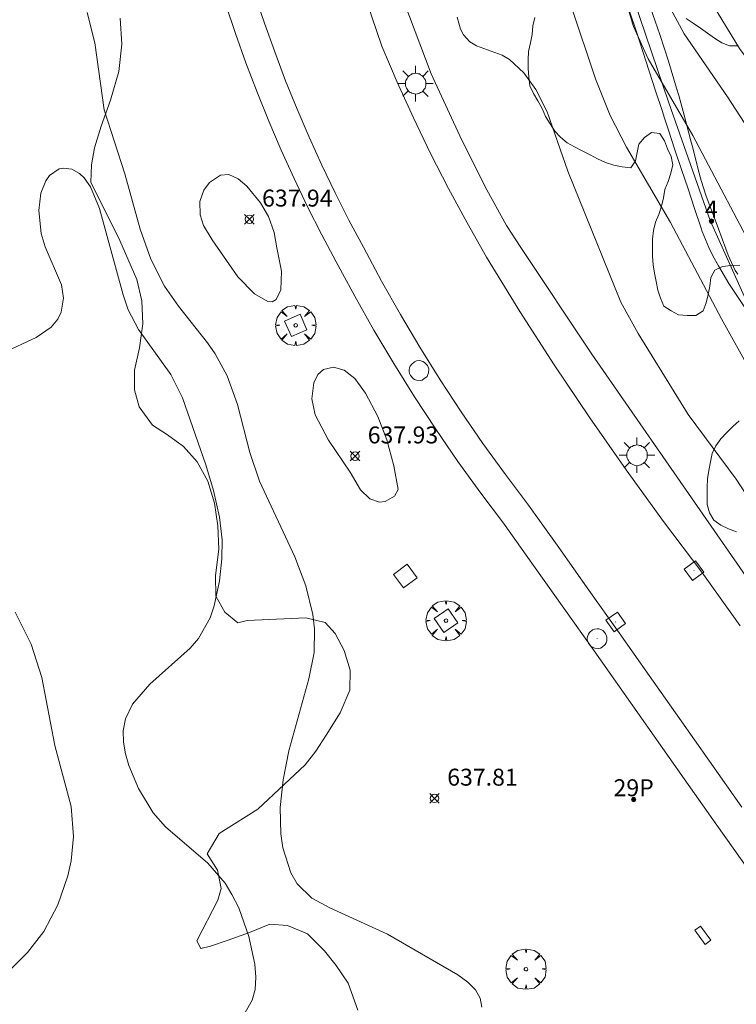
# Model space of a CAD drawing. Units: millimetres. Extents: x 419000 to 420003, y 4487999 to 4488500.
# Drawn here: x 419655 to 419698, y 4488048 to 4488106 of the extents above; entities that cross this region are included whole.
import ezdxf

# ---------------------------------------------------------------- set-up
doc = ezdxf.new("R2010")
doc.units = ezdxf.units.MM
doc.header["$MEASUREMENT"] = 0
doc.layers.get('0').update_dxf_attribs({"lineweight": 9})
for name, color, linetype, lineweight in [('1', 7, 'Continuous', 9), ('f022001p_portal', 7, 'Continuous', 9), ('f022001p_portal_texto', 7, 'Continuous', 9), ('f050002l_curvanivel_cgn', 23, 'Continuous', 9), ('f050002l_curvanivel_mae', 213, 'Continuous', 9), ('f050008p_puntocotaterreno', 7, 'Continuous', 9), ('f060140s_arboladourbano', 92, 'Continuous', 9), ('f061013p_arbol', 91, 'Continuous', 9), ('f070045l_muro_tap', 11, 'MURO2', 9), ('f070047l_seto', 91, 'Continuous', 9), ('f070058l_elementoconstruido_bordillo', 30, 'Continuous', 9), ('f081046p_alcorque', 34, 'Continuous', 9), ('f081048p_armario', 7, 'Continuous', 9), ('f081055p_farola', 7, 'Continuous', 9), ('f081065p_registro_circular', 7, 'Continuous', 9), ('f081065p_registro_cuadrado', 7, 'Continuous', 9)]:
    doc.layers.add(name, color=color, linetype=linetype, lineweight=lineweight)
doc.styles.get("Standard").update_dxf_attribs({"font": 'arial.ttf'})
doc.styles.add('Style-s7210005_h', font='txt')
doc.linetypes.add('MURO2', pattern='A,3.1e-05,[1,muro2.shx,S=1,R=0,X=0,Y=0],-3.058844', length=3.058875)

# ---------------------------------------------------------------- blocks, each defined once
blk = doc.blocks.new('punto_cota')
at = {"layer": 'f050008p_puntocotaterreno'}
for points in [[(0, 0), (-0.2828427124746185, 0.2828427124746185)], [(0, 0), (-0.2828427124746185, -0.2828427124746185)], [(0, 0), (0.2828427124746185, 0.2828427124746185)], [(0, 0), (0.2828427124746185, -0.2828427124746185)]]:
    blk.add_lwpolyline(points, dxfattribs=at)
blk.add_circle((0, 0), 0.25, dxfattribs=at)
blk = doc.blocks.new('arbol')
at = {"color": 0, "linetype": 'Continuous', "lineweight": 0, "flags": 128}
for points in [[(0.9597426615655422, 0.01231648027896881), (1.19974266178906, 0.03631648048758507), (1.127742661628872, 0.4683164805173874), (0.887742661871016, 0.8043164815753698), (0.5277426615357399, 0.528316481038928), (0.8157426617108285, 0.8763164803385735), (0.4797426615841687, 1.104316480457783), (0.04774266155436635, 1.176316481083632), (0.01174266170710325, 0.9603164810687304), (-0.0482573383487761, 1.176316481083632), (-0.4802573383785784, 1.104316480457783), (-0.8162573385052383, 0.8763164803385735), (-0.5042573381215334, 0.528316481038928), (-0.8642573384568095, 0.8043164815753698), (-1.104257338214666, 0.4683164805173874), (-1.188257338479161, 0.03631648048758507), (-0.9362573381513357, 0.01231648027896881)], [(-0.9362573381513357, 0.01231648027896881), (-1.188257338479161, -0.04768351837992668), (-1.104257338214666, -0.479683518409729), (-0.8642573384568095, -0.8036835193634033), (-0.5042573381215334, -0.5036835186183453), (-0.8162573385052383, -0.8756835199892521), (-0.4802573383785784, -1.115683518350124)], [(-0.4802573383785784, -1.115683518350124), (-0.0482573383487761, -1.187683518975973), (0.01174266170710325, -0.9356835186481476), (0.04774266155436635, -1.187683518975973), (0.4797426615841687, -1.115683518350124), (0.8157426617108285, -0.8756835199892521), (0.5277426615357399, -0.5036835186183453), (0.887742661871016, -0.8036835193634033), (1.127742661628872, -0.479683518409729), (1.19974266178906, -0.04768351837992668), (0.9597426615655422, 0.01231648027896881)]]:
    blk.add_lwpolyline(points, dxfattribs=at)
at = {"color": 0, "linetype": 'Continuous', "lineweight": 0, "extrusion": (0, 0, -1)}
for start, end in [(180.0228971959459, 7.594644452011599), (7.223336131686467, 180.0228971959459)]:
    blk.add_arc((0, 0), 0.1039676011144903, start, end, dxfattribs=at)
blk = doc.blocks.new('alcorque')
at = {"layer": 'f081046p_alcorque'}
blk.add_lwpolyline([(-0.4999999995343369, -0.4999999981373549), (0.5000000000000018, -0.4999999981373549), (0.4999999997671711, 0.4999999981373549), (-0.4999999997671676, 0.4999999981373549)], close=True, dxfattribs=at)
blk = doc.blocks.new('farola')
at = {"layer": '1'}
for points in [[(-0.75, 0.75, 0), (-0.4199999999837019, 0.4199999999254942, 0)], [(0.01000000000931323, 0.6100000003352761, 0), (0.09000000002561137, 0.6000000005587935, 0), (0.1600000000325963, 0.5800000000745058, 0), (0.2399999999906868, 0.5700000002980232, 0), (0.2999999999883585, 0.5200000004842877, 0), (0.3699999999953434, 0.4900000002235174, 0), (0.4299999999930151, 0.4300000006332994, 0), (0.4799999999813735, 0.3900000005960464, 0), (0.5200000000186265, 0.3100000005215406, 0), (0.5700000000069849, 0.25, 0), (0.6000000000349246, 0.1800000006332994, 0), (0.6099999999860302, 0.1000000005587935, 0), (0.6099999999860302, 0.03000000026077032, 0), (0.6099999999860302, -0.03000000026077032, 0), (0.6099999999860302, -0.1099999994039536, 0), (0.6000000000349246, -0.1799999997019768, 0), (0.5700000000069849, -0.2599999997764826, 0), (0.5200000000186265, -0.3199999993667006, 0), (0.4799999999813735, -0.3899999996647239, 0), (0.4299999999930151, -0.4399999994784594, 0), (0.3699999999953434, -0.5, 0), (0.2999999999883585, -0.5300000002607703, 0), (0.2399999999906868, -0.5699999993667006, 0), (0.1600000000325963, -0.5899999998509884, 0), (0.09000000002561137, -0.599999999627471, 0), (0, -0.6200000001117587, 0), (-0.05999999999767169, -0.599999999627471, 0), (-0.1400000000139698, -0.5899999998509884, 0), (-0.2099999999627471, -0.5699999993667006, 0), (-0.2700000000186265, -0.5300000002607703, 0), (-0.3499999999767169, -0.5, 0), (-0.4099999999743886, -0.4399999994784594, 0), (-0.4500000000116415, -0.3899999996647239, 0), (-0.5, -0.3199999993667006, 0), (-0.5399999999790452, -0.2599999997764826, 0), (-0.5700000000069849, -0.1799999997019768, 0), (-0.5899999999674037, -0.1099999994039536, 0), (-0.5899999999674037, -0.03000000026077032, 0), (-0.5899999999674037, 0.03000000026077032, 0), (-0.5899999999674037, 0.1000000005587935, 0), (-0.5700000000069849, 0.1800000006332994, 0), (-0.5399999999790452, 0.25, 0), (-0.5, 0.3100000005215406, 0), (-0.4500000000116415, 0.3900000005960464, 0), (-0.4099999999743886, 0.4300000006332994, 0), (-0.3499999999767169, 0.4900000002235174, 0), (-0.2700000000186265, 0.5200000004842877, 0), (-0.2099999999627471, 0.5700000002980232, 0), (-0.1400000000139698, 0.5800000000745058, 0), (-0.05999999999767169, 0.6000000005587935, 0), (0.01000000000931323, 0.6100000003352761, 0)], [(0, 1.049999999813735, 0), (0, 0.6000000005587935, 0)], [(0.75, 0.75, 0), (0.4299999999930151, 0.4300000006332994, 0)], [(-1.049999999988358, 0, 0), (-0.5899999999674037, 0, 0)], [(1.049999999988358, 0, 0), (0.6099999999860302, 0, 0)], [(-0.75, -0.7400000002235174, 0), (-0.4199999999837019, -0.4100000001490116, 0)], [(0.75, -0.75, 0), (0.4299999999930151, -0.4399999994784594, 0)], [(0, -1.049999999813735, 0), (0, -0.6200000001117587, 0)]]:
    blk.add_polyline3d(points, dxfattribs=at)
blk = doc.blocks.new('B129')
at = {"layer": 'f081065p_registro_circular'}
for points in [[(0, 0.59055118110237, 0), (0.102362204724411, 0.5748031496063177, 0), (0.2204724409448566, 0.5433070866141776, 0), (0.3307086614173294, 0.4803149606299328, 0), (0.4960629921259851, 0.3070866141732509, 0), (0.5748031496063177, 0.09448818897638489, 0), (0.5669291338582916, -0.1338582677165334, 0), (0.5275590551181253, -0.2362204724409267, 0), (0.4724409448819067, -0.3464566929133639, 0), (0.2913385826771631, -0.4960629921259851, 0), (0.1889763779527698, -0.5590551181102299, 0), (0.0708661417322709, -0.5826771653543261, 0), (-0.1417322834645773, -0.5669291338582383, 0), (-0.2598425196850229, -0.5196850393700814, 0), (-0.3543307086614078, -0.464566929133845, 0), (-0.5118110236220375, -0.2834645669291191, 0), (-0.5590551181102121, -0.1811023622047259, 0), (-0.5826771653543439, -0.06299212598424475, 0), (-0.5826771653543439, 0.04724409448819245, 0), (-0.5590551181102121, 0.1653543307086736, 0), (-0.5196850393700991, 0.2677165354330668, 0), (-0.4488188976377927, 0.3622047244094517, 0), (-0.2755905511811285, 0.5196850393700814, 0), (-0.1574803149606296, 0.5669291338582738, 0), (0, 0.59055118110237, 0)], [(0, 0.007874015748043917, 0), (0, 0, 0), (0, 0.007874015748043917, 0)]]:
    blk.add_polyline3d(points, dxfattribs=at)
blk = doc.blocks.new('registro_cuadrado')
at = {"layer": 'f081065p_registro_cuadrado'}
blk.add_lwpolyline([(-0.4200347278673355, 0.4163928560567998), (-0.4200347278673355, -0.4236765996779024), (0.4200347278673666, -0.4236765996779024), (0.4200347278673666, 0.4163928560567998)], close=True, dxfattribs=at)
blk.add_polyline3d([(0, 0.003248031496068116, 0), (0, -0.003641732283470311, 0), (0, 0.003248031496068116, 0)], dxfattribs=at)
blk = doc.blocks.new('portal_catastro')
at = {"layer": 'f022001p_portal'}
h = blk.add_hatch(color=256, dxfattribs=at)
h.dxf.hatch_style = 1
edge = h.paths.add_edge_path()
edge.add_arc((3.771589970019172e-29, 2.132237979789099e-40), 0.125, 0, 360)
blk.add_circle((0, 0), 0.125, dxfattribs=at)

msp = doc.modelspace()

# ---------------------------------------------------------------- linework, layer by layer
at = {"layer": 'f050002l_curvanivel_cgn'}
for points in [[(419690.906084383, 4488125.550137219, 642), (419690.7783493367, 4488124.129167007, 642), (419690.8647516581, 4488122.294034349, 642), (419691.4156876284, 4488119.578757052, 642), (419692.6673510334, 4488114.854661983, 642), (419693.5594480303, 4488112.552125999, 642), (419695.8772179153, 4488108.058097068, 642), (419697.9679080962, 4488104.624046461, 642), (419699.2599743955, 4488102.861095435, 642), (419701.0953033611, 4488100.881541004, 642), (419702.3230572394, 4488099.885920634, 642), (419703.4829338841, 4488099.216518977, 642), (419706.1079515387, 4488098.067356354, 642), (419706.185312644, 4488098.017336179, 642)], [(419687.9845480423, 4488107.229201983, 639), (419689.4555447635, 4488102.828605025, 639), (419690.3227690539, 4488100.651117146, 639), (419691.2983836531, 4488098.791944505, 639), (419693.8956178966, 4488094.341192999, 639), (419696.8980087961, 4488088.649907712, 639), (419698.6620857957, 4488085.490923562, 639)], [(419693.497659367, 4488107.726689826, 641), (419694.7042071987, 4488105.485339245, 641), (419697.2685218092, 4488101.752592399, 641), (419699.5180569178, 4488098.275860799, 641)], [(419659.4369281982, 4488106.748803073, 637), (419659.883539225, 4488104.949656049, 637), (419660.4273146727, 4488100.99226133, 637), (419661.6553478256, 4488097.22281267, 637), (419662.5710861188, 4488093.937460575, 637), (419663.1923436994, 4488092.181671694, 637), (419664.0085078666, 4488090.570543897, 637), (419664.8184139149, 4488089.399916105, 637), (419666.5445814199, 4488087.238568725, 637), (419666.9950071637, 4488086.582415728, 637), (419667.7007684424, 4488085.284930206, 637), (419668.3146286476, 4488083.580561772, 637), (419669.0371195879, 4488080.752000412, 637), (419669.6121794061, 4488079.059686041, 637), (419671.7005394304, 4488074.595525475, 637), (419672.3447935114, 4488072.871496684, 637), (419672.764918936, 4488071.196632364, 637), (419672.8697271084, 4488070.350847343, 637), (419672.8353019611, 4488068.935929387, 637), (419672.5269222236, 4488067.383470858, 637), (419671.3360129757, 4488063.134173675, 637), (419671.0023017586, 4488061.413961379, 637), (419670.8430371584, 4488059.797071707, 637), (419670.8711145562, 4488058.225497168, 637), (419670.9881723984, 4488057.413644373, 637), (419671.465241952, 4488055.924468495, 637), (419671.8446398207, 4488055.280164839, 637), (419672.6983918454, 4488054.441041022, 637), (419673.7705194852, 4488053.859433479, 637), (419677.1775371712, 4488052.317793602, 637), (419681.3274486209, 4488049.91, 637), (419681.9190024014, 4488049.481041372, 637), (419682.3810615289, 4488049.021930171, 637), (419682.6561327399, 4488048.524426934, 637), (419682.7403003117, 4488047.992500644, 637)], [(419681.2805180327, 4488106.462919553, 638), (419681.4805825436, 4488105.762287668, 638), (419681.6643986044, 4488105.421011942, 638), (419682.0467019496, 4488105.002105059, 638), (419682.4395435587, 4488104.774130815, 638), (419683.9525544783, 4488104.225562191, 638), (419684.3844605855, 4488103.965176674, 638), (419685.2353110159, 4488103.185906286, 638), (419685.9464822122, 4488102.199492588, 638), (419686.6047630401, 4488100.883999445, 638), (419687.8371858209, 4488097.373178334, 638), (419690.9597880596, 4488089.632665589, 638), (419691.9827076427, 4488087.77873652, 638), (419694.9406508189, 4488082.994356249, 638), (419697.7658239636, 4488079.188646518, 638), (419698.6634347874, 4488077.818584966, 638)], [(419654.4771113155, 4488086.641970883, 636), (419656.4241658867, 4488087.553759763, 636), (419657.3012643978, 4488088.163490749, 636), (419657.6960320791, 4488088.629481315, 636), (419657.8999177653, 4488089.042729369, 636), (419658.0327535578, 4488089.867649343, 636), (419657.9085344399, 4488090.653714759, 636), (419656.9497697444, 4488092.897157216, 636), (419656.723044023, 4488093.692290186, 636), (419656.5823689372, 4488095.044755176, 636), (419656.703171085, 4488096.073021741, 636), (419656.9885633311, 4488096.804209986, 636), (419657.2126287211, 4488097.117512254, 636), (419657.7773318398, 4488097.498703277, 636), (419658.0100212984, 4488097.546780087, 636), (419658.5272141004, 4488097.482252981, 636), (419658.9830619655, 4488097.230697586, 636), (419659.251987286, 4488096.974867201, 636), (419659.6241628053, 4488096.439818185, 636), (419660.1646649332, 4488095.162882084, 636), (419661.5552558172, 4488090.059260019, 636), (419661.862569181, 4488089.18719443, 636), (419662.4651991861, 4488088.01432293, 636), (419664.3787931397, 4488085.363975588, 636), (419665.0596450642, 4488083.988645551, 636), (419666.4432910628, 4488080.018437588, 636), (419666.8893937415, 4488078.511512835, 636), (419667.2400500972, 4488076.932534656, 636), (419667.4006450935, 4488075.597299024, 636), (419667.3851808821, 4488074.483650072, 636), (419667.2477520032, 4488073.166458088, 636), (419666.934639111, 4488071.69325635, 636), (419666.6948953362, 4488070.997072068, 636), (419666.0069300203, 4488069.774773873, 636), (419665.5151360068, 4488069.209154036, 636), (419663.1379558826, 4488067.07663761, 636), (419662.1132519354, 4488065.882961518, 636), (419661.6975237178, 4488065.01630775, 636), (419661.5610796784, 4488064.31294702, 636), (419661.5710905958, 4488063.641555915, 636), (419661.6873063612, 4488062.958136357, 636), (419661.886273507, 4488062.269459996, 636), (419662.4647071903, 4488060.902449375, 636), (419663.3286586036, 4488059.482015386, 636), (419664.067796308, 4488058.654227935, 636), (419666.5589883192, 4488056.503798209, 636), (419667.5784060636, 4488055.313955858, 636), (419667.9852841032, 4488054.65937302, 636), (419668.3824428676, 4488053.855764054, 636), (419668.9806869149, 4488052.169524581, 636), (419669.3316010999, 4488050.535448243, 636), (419669.3931852529, 4488049.774949867, 636), (419669.3466212766, 4488049.047614494, 636), (419669.1749020587, 4488048.407996571, 636), (419668.7631394981, 4488047.679943908, 636)], [(419670.6326978662, 4488092.838845769, 638), (419670.4861810833, 4488093.754954061, 638), (419670.1355283536, 4488094.698982898, 638), (419669.6693279016, 4488095.498151851, 638), (419668.8717393744, 4488096.484295044, 638), (419668.3601028094, 4488096.925842684, 638), (419667.7930856227, 4488097.17271094, 638), (419667.3035866275, 4488097.127808182, 638), (419666.6594844296, 4488096.70310232, 638), (419666.3222911155, 4488096.253030876, 638), (419666.0811393487, 4488095.572829657, 638), (419666.0995725523, 4488094.794321405, 638), (419666.3062969501, 4488094.162860078, 638), (419666.8063271943, 4488093.30696446, 638), (419668.3310635137, 4488091.135337233, 638), (419669.310210412, 4488090.125647789, 638), (419670.0955505666, 4488089.67428582, 638), (419670.3583546344, 4488089.661783512, 638), (419670.5940098265, 4488089.782813004, 638), (419670.8821500154, 4488090.36733571, 638), (419670.9149371359, 4488091.467778926, 638), (419670.6326978662, 4488092.838845769, 638)], [(419677.8017044836, 4488078.569427105, 638), (419677.5454040657, 4488079.977377179, 638), (419677.127497595, 4488081.502329123, 638), (419676.6072878407, 4488082.88483287, 638), (419675.8816299798, 4488084.263371511, 638), (419675.2391859153, 4488085.12295363, 638), (419674.6229998553, 4488085.612674049, 638), (419673.9747337552, 4488085.802168223, 638), (419673.389175866, 4488085.66705934, 638), (419673.0604548863, 4488085.359157201, 638), (419672.8126680484, 4488084.860379294, 638), (419672.6996230659, 4488083.920292064, 638), (419672.9070882771, 4488082.974543524, 638), (419673.680753751, 4488081.475819229, 638), (419674.9666864403, 4488079.600915384, 638), (419675.5856147563, 4488078.554909676, 638), (419676.1384519896, 4488078.012183176, 638), (419676.7018926112, 4488077.828810317, 638), (419677.0364308803, 4488077.860335247, 638), (419677.5960054481, 4488078.178816412, 638), (419677.8017044836, 4488078.569427105, 638)]]:
    msp.add_polyline3d(points, dxfattribs=at)
at = {"layer": 'f050002l_curvanivel_mae'}
for points in [[(419690.1118160696, 4488111.222456924, 640), (419691.7142611346, 4488105.922338206, 640), (419692.5663065027, 4488104.008381304, 640), (419695.209119701, 4488099.486291765, 640), (419699.2978883213, 4488091.769507877, 640)], [(419655.1725054241, 4488071.330023103, 635), (419656.1212324594, 4488069.444062226, 635), (419656.7517211187, 4488067.472779012, 635), (419657.5200914482, 4488063.451304065, 635), (419658.4860400063, 4488059.845458522, 635), (419658.6310398125, 4488058.068489839, 635), (419658.4864899829, 4488056.629976684, 635), (419658.2894233396, 4488055.748616961, 635), (419657.6980272872, 4488054.043184452, 635), (419656.8707885607, 4488052.464621927, 635), (419655.900281945, 4488051.227099446, 635), (419654.0239300077, 4488049.346756381, 635)]]:
    msp.add_polyline3d(points, dxfattribs=at)
at = {"layer": 'f060140s_arboladourbano'}
for points in [[(419661.3840804758, 4488106.404221834, 2.42), (419661.4740577472, 4488104.874213672, 2.42), (419661.3040353714, 4488103.254207688, 2.42), (419660.8040140828, 4488101.564204686, 2.42), (419660.2539954282, 4488100.034202943, 2.42), (419659.8639793743, 4488098.754200784, 2.42), (419659.6839658932, 4488097.744197799, 2.42), (419659.6439513762, 4488096.724193361, 2.42), (419661.3538906827, 4488093.284159865, 2.42), (419662.3738507477, 4488090.974138665, 2.42), (419662.6638306599, 4488089.714129774, 2.42), (419662.7138106505, 4488088.354122817, 2.42), (419662.5237914424, 4488086.944118031, 2.42), (419662.2237740912, 4488085.614114728, 2.42), (419662.2337573763, 4488084.464109169, 2.42), (419662.4937409558, 4488083.444101719, 2.42), (419663.2837203008, 4488082.364088663, 2.42), (419664.173706396, 4488081.794077025, 2.42), (419665.1236903737, 4488081.104064214, 2.42), (419665.9336722015, 4488080.204051811, 2.42), (419666.5536517625, 4488079.064040176, 2.42), (419666.9536304052, 4488077.764029992, 2.42), (419667.1536098837, 4488076.434021669, 2.42), (419667.2035894461, 4488075.044014571, 2.42), (419667.0035681338, 4488073.484009174, 2.42), (419667.0235503472, 4488072.264003182, 2.42), (419667.5735332526, 4488071.323993199, 2.42), (419668.3235195221, 4488070.703982729, 2.42), (419668.8935176442, 4488070.823977578, 2.42), (419672.3534981622, 4488070.99394365, 2.42), (419673.4834869445, 4488070.713930977, 2.42), (419674.073473798, 4488070.06392197, 2.42), (419674.6134557603, 4488069.053911757, 2.42), (419674.9734366945, 4488067.893902637, 2.42), (419674.9434198119, 4488066.713897335, 2.42), (419674.3734040365, 4488065.3738967, 2.42), (419673.5533901331, 4488064.053898662, 2.42), (419672.9433805411, 4488063.123900373, 2.42), (419672.3133726664, 4488062.303902804, 2.42), (419669.5233525655, 4488059.693918424, 2.42), (419668.1433487116, 4488058.823928148, 2.42), (419667.2333462227, 4488058.253934575, 2.42), (419666.5133332659, 4488057.043936059, 2.42), (419667.1233156535, 4488056.093925429, 2.42), (419667.3432986287, 4488055.013918092, 2.42), (419667.143289762, 4488054.313916779, 2.42), (419665.913262948, 4488051.923917781, 2.42), (419666.1432546898, 4488051.45391324, 2.42), (419666.7232530476, 4488051.593908084, 2.42), (419667.7532518879, 4488051.963899501, 2.42), (419669.0132504303, 4488052.413888989, 2.42), (419670.223249867, 4488052.903879167, 2.42), (419671.2632421297, 4488052.823868347, 2.42), (419672.453227366, 4488052.32385403, 2.42), (419673.4432067785, 4488051.333839391, 2.42), (419674.1331896816, 4488050.453828287, 2.42), (419674.8431701441, 4488049.413816223, 2.42), (419675.4231433283, 4488047.813802807, 2.42)], [(419685.8878144783, 4488106.437626893, 2.23), (419685.7631901425, 4488105.950720345, 2.23), (419685.7244842813, 4488105.444546798, 2.23), (419685.6168136451, 4488104.946237676, 2.23), (419685.5068122218, 4488104.446727882, 2.23), (419685.4926478653, 4488103.936327403, 2.23), (419685.4905345904, 4488103.42500684, 2.23), (419685.5182330947, 4488102.915026364, 2.23), (419685.5885279876, 4488102.412151917, 2.23), (419685.7961536539, 4488101.952601138, 2.23), (419686.0626775278, 4488101.522215486, 2.23), (419686.3049227948, 4488101.072338946, 2.23), (419686.5135559923, 4488100.605245026, 2.23), (419686.774364412, 4488100.166346878, 2.23), (419687.0627302971, 4488099.740615994, 2.23), (419687.3972592214, 4488099.3689642, 2.23), (419687.7847975485, 4488099.036734732, 2.23), (419688.2284419664, 4488098.802696927, 2.23), (419688.6816777575, 4488098.567184472, 2.23), (419689.1382230234, 4488098.338494209, 2.23), (419689.5819904793, 4488098.089320108, 2.23), (419690.047901189, 4488097.884808968, 2.23), (419690.5357252909, 4488097.721013102, 2.23), (419691.0362747766, 4488097.616972736, 2.23), (419691.5463035154, 4488097.567050394, 2.23), (419691.8298782321, 4488097.982470511, 2.23), (419691.917145423, 4488098.477284469, 2.23), (419692.0296807907, 4488098.969663612, 2.23), (419692.3656636071, 4488099.349581711, 2.23), (419692.7640956942, 4488099.656686886, 2.23), (419693.2629678263, 4488099.593169361, 2.23), (419693.5363488694, 4488099.163797488, 2.23), (419693.720279806, 4488098.694166222, 2.23), (419693.9402928764, 4488098.234286849, 2.23), (419694.0386095559, 4488097.736040472, 2.23), (419693.9220769997, 4488097.24896277, 2.23), (419693.7572894291, 4488096.769890213, 2.23), (419693.5645280507, 4488096.295267178, 2.23), (419693.4873558228, 4488095.790959692, 2.23), (419693.3624414163, 4488095.295886598, 2.23), (419693.1971541862, 4488094.817667421, 2.23), (419693.0009465276, 4488094.354571116, 2.23), (419692.8862253249, 4488093.862366212, 2.23), (419692.8375200704, 4488093.359364512, 2.23), (419692.835959829, 4488092.849883873, 2.23), (419692.8355928839, 4488092.342244184, 2.23), (419692.8697927842, 4488091.837701781, 2.23), (419692.9489442816, 4488091.342510988, 2.23), (419693.0488268216, 4488090.847384486, 2.23), (419693.1494172853, 4488090.350832469, 2.23), (419693.299147481, 4488089.871289678, 2.23), (419693.4997770564, 4488089.398119408, 2.23), (419693.9231180376, 4488089.123265131, 2.23), (419694.3735460229, 4488088.878513517, 2.23), (419694.8857240292, 4488088.849116622, 2.23), (419695.3921107082, 4488088.843786422, 2.23), (419695.8172193104, 4488089.125545379, 2.23), (419695.9984533355, 4488089.59358072, 2.23), (419696.1114412522, 4488090.083226108, 2.23), (419696.2188924956, 4488090.575778706, 2.23), (419696.2746154871, 4488091.081210615, 2.23), (419696.5202387631, 4488091.525741689, 2.23), (419696.9692532834, 4488091.75008208, 2.23), (419697.4737128391, 4488091.80806205, 2.23), (419697.9830174961, 4488091.825276244, 2.23)], [(419697.8940473536, 4488104.77656542, 2.23), (419697.3879787463, 4488104.779861392, 2.23), (419696.9173588646, 4488104.957111971, 2.23), (419696.4959337768, 4488105.23037253, 2.23), (419696.0710105329, 4488105.518139469, 2.23), (419695.6650921612, 4488105.822254892, 2.23), (419695.2392044751, 4488106.110400931, 2.23), (419694.820119477, 4488106.385942073, 2.23)], [(419697.9550127464, 4488082.615745804, 2.23), (419697.570185232, 4488082.288432634, 2.23), (419697.2110163118, 4488081.929238438, 2.23), (419696.8578342968, 4488081.558227497, 2.23), (419696.5613654267, 4488081.155563518, 2.23), (419696.3626770921, 4488080.694341485, 2.23), (419696.2654607209, 4488080.194655887, 2.23), (419696.1512831197, 4488079.701763844, 2.23), (419696.0696944333, 4488079.202601935, 2.23), (419696.0506099041, 4488078.690212365, 2.23), (419696.0492995566, 4488078.187888479, 2.23), (419696.0490723598, 4488077.677441117, 2.23), (419696.1964801357, 4488077.191780967, 2.23), (419696.4613983759, 4488076.763905122, 2.23), (419696.8620308914, 4488076.459, 2.23), (419697.3196742261, 4488076.237589197, 2.23), (419697.7925134586, 4488076.073162504, 2.23)]]:
    msp.add_polyline3d(points, dxfattribs=at)
at = {"layer": 'f070045l_muro_tap'}
msp.add_polyline3d([(419759.79690415, 4488101.830099575, 646.596), (419748.6934015012, 4488097.893305015, 646.164), (419746.6766195479, 4488071.590763236, 642.653), (419736.4329466929, 4488060.933252638, 642.568), (419726.0628417326, 4488049.103300581, 640.641), (419714.1631714881, 4488066.733503724, 640.513), (419707.9233374011, 4488075.483607894, 641.383), (419699.5035600235, 4488087.193748003, 641.569), (419696.2336857221, 4488094.453815287, 639.134), (419693.7938018399, 4488101.413872814, 640.751), (419690.7139521347, 4488110.453946639, 642.358), (419686.9241463394, 4488122.214040499, 638.692), (419684.8042751328, 4488130.184099607, 639.296), (419682.844407705, 4488138.484158671, 642.7200000000112), (419693.8531937941, 4488153.38749963, 642.7200000000112), (419708.6403493184, 4488174.782798525, 642.7200000000112), (419708.9979662829, 4488179.363681739, 642.7200000000112), (419709.740261169, 4488184.852987029, 642.7200000000112), (419712.0679756962, 4488187.637212075, 642.7200000000112), (419715.7071200109, 4488190.724802252, 642.2700000000112)], dxfattribs=at)
at = {"layer": 'f070047l_seto'}
for points in [[(419697.3432332225, 4488090.72852907, 641.569), (419696.7361360852, 4488091.789206914, 639.134), (419696.4015393624, 4488092.37379101, 639.134), (419696.1495113102, 4488092.861274392, 639.134), (419695.7712074282, 4488093.815312582, 639.134), (419695.7078098119, 4488094.002313407, 639.134), (419695.3163137484, 4488095.160333441, 639.134), (419694.9267717394, 4488096.318782315, 639.134), (419694.5394165179, 4488097.477817184, 640.751), (419694.1544808171, 4488098.637595199, 640.751), (419693.7721973702, 4488099.79827352, 640.751), (419693.5414816926, 4488100.50350048, 640.751), (419693.3925652063, 4488100.95991944, 640.751), (419693.0135015598, 4488102.121778181, 640.751), (419692.6344525006, 4488103.283641536, 640.751), (419692.2554074279, 4488104.445506083, 640.751), (419691.8763557408, 4488105.607368397, 640.751), (419691.4972868384, 4488106.769225054, 640.751)], [(419692.7191617513, 4488107.008754025, 642.3580000000001), (419693.256015745, 4488105.440390587, 640.751), (419693.7745298076, 4488103.866230022, 640.751), (419694.2554738512, 4488102.280593636, 640.751), (419694.380952212, 4488101.833182932, 640.751), (419694.6918255404, 4488100.681819857, 640.751), (419695.1147959809, 4488099.079719468, 640.751), (419695.1835232774, 4488098.819212119, 640.751), (419695.5254075631, 4488097.474427621, 640.751), (419695.7031571859, 4488096.825065868, 639.134), (419696.007140382, 4488095.889262605, 639.134), (419696.5851165336, 4488094.335688203, 639.134), (419696.7226650791, 4488093.962615334, 639.134), (419697.1571781003, 4488092.780404988, 641.569), (419697.2964645209, 4488092.405632224, 641.569), (419697.7047030377, 4488091.513440275, 641.569), (419697.8749843931, 4488091.295050738, 641.569)], [(419698.3290762889, 4488089.26480034, 641.569), (419697.3432332225, 4488090.72852907, 641.569)]]:
    msp.add_polyline3d(points, dxfattribs=at)
at = {"layer": 'f070058l_elementoconstruido_bordillo'}
for points in [[(419674.7453539949, 4488110.898196502, 637.72), (419676.8318355181, 4488104.761101713, 637.76), (419677.7487429123, 4488102.62759136, 637.69), (419678.7124473752, 4488100.514763771, 637.74), (419679.7224771584, 4488098.4236532, 637.81), (419680.7783378371, 4488096.355283286, 637.63), (419681.8795125502, 4488094.310666528, 637.67), (419683.0254622555, 4488092.290803794, 637.69), (419684.9962980757, 4488089.091911193, 637.71), (419687.027383646, 4488085.930966862, 637.68), (419689.1179863206, 4488082.809110999, 637.57), (419691.2673519853, 4488079.727469714, 637.64), (419693.4747053288, 4488076.687154602, 637.56), (419695.7392501227, 4488073.689262355, 637.65), (419697.9987907409, 4488070.513914259, 637.59)], [(419669.3242324669, 4488107.83735328, 637.85), (419669.901028452, 4488106.117926309, 637.79), (419670.5103510828, 4488104.409807326, 637.8), (419671.1519580226, 4488102.713675676, 637.77), (419671.831221053, 4488101.034295207, 637.81), (419672.5456109843, 4488099.369609866, 637.79), (419673.2948051562, 4488097.720371526, 637.72), (419674.078465187, 4488096.087325081, 637.67), (419674.8962371288, 4488094.471208114, 637.68), (419675.7477516262, 4488092.872750564, 637.78), (419676.8196852617, 4488090.880239207, 637.72), (419677.9346268242, 4488088.911466518, 637.66), (419679.0920489145, 4488086.96736378, 637.65), (419680.2914040391, 4488085.048850613, 637.72), (419681.5321248688, 4488083.156834524, 637.62), (419682.8136245075, 4488081.292210491, 637.69), (419684.1352967689, 4488079.455860538, 637.7), (419685.4965164639, 4488077.648653308, 637.71), (419687.28847532, 4488075.13520081, 637.69), (419689.0765145025, 4488072.618988618, 637.6), (419690.8605967143, 4488070.100069214, 637.49), (419692.640684741, 4488067.578495143, 637.54), (419694.4167414511, 4488065.054319005, 637.49), (419696.1887297978, 4488062.527593447, 637.55), (419698.1148007938, 4488059.806903062, 637.56)], [(419698.5583564881, 4488056.034526691, 637.59), (419696.630589957, 4488058.755277136, 637.61), (419694.7040936339, 4488061.476568064, 637.59), (419692.9282701506, 4488064.008731093, 637.62), (419691.1538396458, 4488066.530596027, 637.59), (419689.3753808334, 4488069.049862243, 637.68), (419687.592931428, 4488071.566476313, 637.62), (419685.8065286579, 4488074.080385668, 637.74), (419684.029220668, 4488076.573288444, 637.74), (419682.6823353035, 4488078.361464871, 637.81), (419681.3372446073, 4488080.229618713, 637.74), (419680.0330228833, 4488082.126547121, 637.78), (419678.7702869321, 4488084.051352922, 637.75), (419677.5496339359, 4488086.003125776, 637.85), (419676.3716411809, 4488087.980942594, 637.76), (419675.2368657858, 4488089.983867966, 637.8), (419674.1458444343, 4488092.010954622, 637.73), (419673.2908126782, 4488093.615982279, 637.86), (419672.4554135819, 4488095.26604414, 637.88), (419671.654846092, 4488096.933394292, 637.8), (419670.8894710542, 4488098.617280532, 637.91), (419670.1596334766, 4488100.316943221, 637.87), (419669.4656623746, 4488102.031615647, 637.92), (419668.8089983386, 4488103.766225368, 637.93), (419668.1877615266, 4488105.506767295, 637.85), (419667.5996701893, 4488107.258834613, 637.89)], [(419749.7281393558, 4488014.456371998, 638.07), (419746.7634437602, 4488017.650485016, 638.14), (419744.6336175053, 4488019.866421759, 638.26), (419743.5298083922, 4488020.961042589, 638.12), (419741.5464149603, 4488023.034408286, 638.23), (419738.2387323791, 4488026.382784817, 637.84), (419734.2325231151, 4488030.061958756, 637.87), (419730.3846648666, 4488033.83711328, 637.72), (419725.8708608213, 4488038.27266738, 637.59), (419721.1846461301, 4488042.850036011, 637.47), (419717.5058009272, 4488046.757207936, 637.54), (419713.6477816118, 4488052.206904109, 637.62), (419707.7150646852, 4488060.19586884, 637.7), (419702.3524357618, 4488067.666034222, 637.65), (419689.2372974627, 4488086.554900943, 637.76), (419685.0592000659, 4488092.860646878, 637.83), (419684.2073710087, 4488094.164873679, 637.77), (419683.0370259942, 4488096.267862105, 637.83), (419681.5675072315, 4488099.198340797, 637.79), (419679.7450907014, 4488103.119716792, 637.85), (419678.1387160179, 4488107.390943014, 637.91)]]:
    msp.add_polyline3d(points, dxfattribs=at)
at = {"layer": 'f081048p_armario'}
msp.add_polyline3d([(419695.9356479715, 4488051.704638173, 637.9365436880521), (419696.2734880857, 4488051.945994773, 637.9365436880521), (419695.6710646382, 4488052.789240024, 637.9365436880521), (419695.3332245241, 4488052.547883424, 637.9365436880521)], close=True, dxfattribs=at)

# ---------------------------------------------------------------- block references
at = {"layer": 'f022001p_portal'}
for p in [(419696.3107913736, 4488094.42390433), (419691.7169207689, 4488060.255916486)]:
    msp.add_blockref('portal_catastro', p, dxfattribs=at)
at = {"layer": 'f050008p_puntocotaterreno'}
for p in [(419669.0142999999, 4488094.529899999, 637.9352652816731), (419675.2564000003, 4488080.5417, 637.9312997396132), (419679.9519999996, 4488060.330399999, 637.8148976869109)]:
    msp.add_blockref('punto_cota', p, dxfattribs=at)
at = {"layer": 'f061013p_arbol'}
for p in [(419671.7527139999, 4488088.260771, 2.43), (419680.6341688567, 4488070.8209678, 2.43), (419685.3527584622, 4488050.242828065, 2.47)]:
    msp.add_blockref('arbol', p, dxfattribs=at)
at = {"layer": 'f081046p_alcorque'}
for p, rotation in [((419671.7527139999, 4488088.260771, 637.6906387678888), 113.950039514), ((419678.2276194767, 4488073.45552917, 637.7559296045016), 306.8538089943), ((419680.6341688567, 4488070.8209678, 637.7528596807401), 305.0204297628)]:
    msp.add_blockref('alcorque', p, dxfattribs=dict(at, rotation=rotation))
at = {"layer": 'f081055p_farola'}
for p in [(419678.8274581502, 4488102.53974971, 638.071), (419691.9074538253, 4488080.596909747, 638.01)]:
    msp.add_blockref('farola', p, dxfattribs=at)
at = {"layer": 'f081065p_registro_circular'}
for p in [(419679.0377265563, 4488085.594931674, 637.945), (419689.5599482152, 4488069.758639744, 637.682)]:
    msp.add_blockref('B129', p, dxfattribs=at)
at = {"layer": 'f081065p_registro_cuadrado'}
for p, rotation in [((419695.2837823944, 4488073.779390192, 637.682), 307.0666324476762), ((419690.6543995982, 4488070.74603606, 637.682), 125.308905639378)]:
    msp.add_blockref('registro_cuadrado', p, dxfattribs=dict(at, rotation=rotation))

# ---------------------------------------------------------------- texts
at = {"layer": 'f022001p_portal_texto', "char_height": 1, "attachment_point": 8}
for s, insert, width in [('{\\fTrebuchet MS|b0|i0;4}', (419696.3107913736, 4488094.62390433), 1), ('{\\fTrebuchet MS|b0|i0;29P}', (419691.7169207689, 4488060.455916486), 3)]:
    msp.add_mtext(s, dxfattribs=dict(at, insert=insert, width=width))
at = {"layer": 'f050008p_puntocotaterreno', "style": 'Style-s7210005_h'}
for s, p in [('637.94', (419669.7642999999, 4488095.279899999, 637.9352652816731)), ('637.93', (419676.0064000003, 4488081.2917, 637.9312997396132)), ('637.81', (419680.7019999996, 4488061.080399999, 637.8148976869109))]:
    msp.add_text(s, height=1, dxfattribs=at).set_placement(p)

doc.saveas('drawing.dxf')
